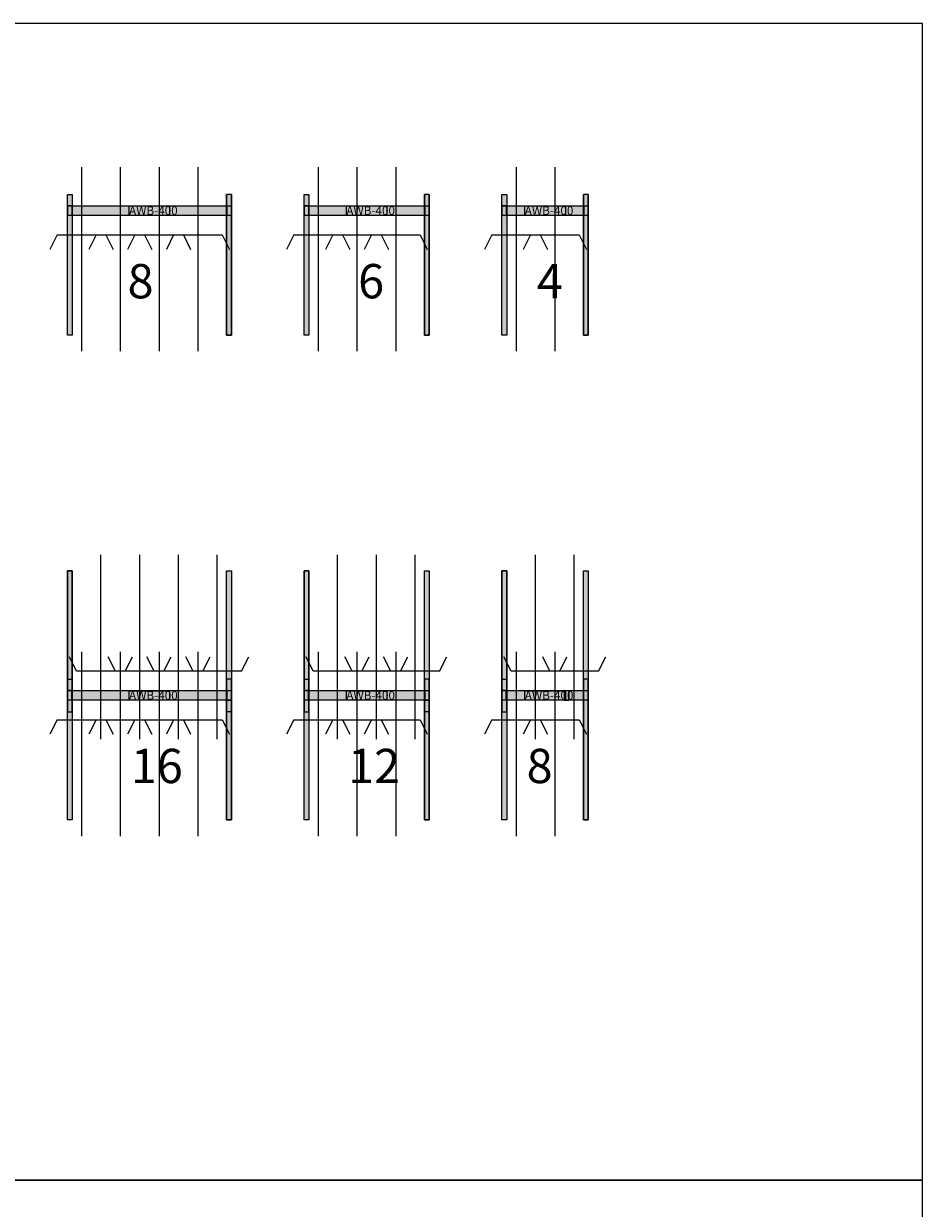
# Model space of a CAD drawing. Units: inches. Extents: x 3572 to 31010, y 2806 to 31800.
# Drawn here: x 21745 to 31010, y 14444 to 26662 of the extents above; entities that cross this region are included whole.
import ezdxf

# ---------------------------------------------------------------- set-up
doc = ezdxf.new("R2010")
doc.units = ezdxf.units.IN
doc.header["$MEASUREMENT"] = 0
doc.layers.add('klaver rekken', color=1, linetype='Continuous')
doc.styles.add('romans-08', font='Arial.ttf', dxfattribs={"width": 0.8})

# ---------------------------------------------------------------- blocks, each defined once
blk = doc.blocks.new('A$C12972')
at = {"layer": 'klaver rekken', "color": 5}
blk.add_line((325, 1900), (325, 0), dxfattribs=at)
at = {"layer": 'klaver rekken', "color": 5, "linetype": 'ByBlock', "lineweight": -2}
for p, q in [((75, 1200), (0, 1050)), ((75, 1200), (575, 1200)), ((575, 1200), (650, 1050))]:
    blk.add_line(p, q, dxfattribs=at)
blk = doc.blocks.new('A$C9135')
at = {"layer": 'klaver rekken'}
blk.add_line((120, 282), (120, -1618), dxfattribs=at)
at = {"layer": 'klaver rekken', "linetype": 'ByBlock', "lineweight": -2}
for p, q in [((-130, -418), (-205, -568)), ((-130, -418), (370, -418)), ((370, -418), (445, -568))]:
    blk.add_line(p, q, dxfattribs=at)
blk = doc.blocks.new('2ParkUp 8 fp EZ AWB-400')
at = {"layer": 'klaver rekken', "linetype": 'ByBlock', "lineweight": -2}
for p, q in [((339428, 59336), (339478, 59336)), ((339428, 57884), (339428, 59336)), ((339478, 59336), (339478, 57884)), ((341068, 57884), (341068, 59336)), ((341118, 59336), (341068, 59336)), ((341118, 59336), (341068, 59336)), ((341068, 59336), (341068, 57884)), ((341118, 59336), (341118, 57884)), ((341118, 59168), (341118, 59336)), ((341118, 57884), (341118, 59336)), ((339428, 59218), (341118, 59218)), ((339478, 59218), (339428, 59218)), ((339428, 59218), (339428, 59118)), ((339473, 59218), (339473, 59118)), ((339473, 59218), (339473, 59118)), ((339478, 59218), (339473, 59218)), ((339478, 59118), (339478, 59218)), ((341068, 59218), (341068, 59118)), ((341073, 59218), (341068, 59218)), ((341073, 59218), (341073, 59118)), ((341073, 59118), (341073, 59218)), ((341118, 59218), (341118, 59118)), ((341118, 59118), (339428, 59118)), ((339478, 59118), (339428, 59118)), ((339473, 59118), (339478, 59118)), ((341068, 59118), (341073, 59118)), ((339478, 57884), (339428, 57884)), ((341118, 57884), (341068, 57884)), ((341068, 57884), (341118, 57884))]:
    blk.add_line(p, q, dxfattribs=at)
at = {"layer": 'klaver rekken', "color": 254}
blk.add_lwpolyline([(340062, 59213), (340062, 59123), (340485, 59123), (340485, 59213)], close=True, dxfattribs=at)
at = {"layer": 'klaver rekken', "linetype": 'ByBlock', "lineweight": -2}
for points in [[(339428, 57884), (339428, 59336), (339478, 57884)], [(339478, 57884), (339428, 59336), (339478, 59336)], [(341068, 57884), (341068, 59336), (341118, 57884)], [(341118, 57884), (341068, 59336), (341118, 59336)], [(339428, 59118), (339428, 59218), (341118, 59118)], [(341118, 59118), (339428, 59218), (341118, 59218)], [(339473, 59118), (339473, 59218), (339478, 59118)], [(339478, 59118), (339473, 59218), (339478, 59218)], [(341068, 59118), (341068, 59218), (341073, 59118)], [(341073, 59118), (341068, 59218), (341073, 59218)]]:
    blk.add_solid(points, dxfattribs=at)
at = {"layer": 'klaver rekken', "color": 254}
for p in [(339248, 57718), (339648, 57718), (340048, 57718), (340448, 57718)]:
    blk.add_blockref('A$C12972', p, dxfattribs=at)
at = {"layer": 'klaver rekken'}
for p in [(339453, 59336), (339853, 59336), (340253, 59336), (340653, 59336)]:
    blk.add_blockref('A$C9135', p, dxfattribs=at)
at = {"layer": 'klaver rekken', "color": 254, "attachment_point": 1, "style": 'romans-08'}
for s, insert, char_height, width in [('{AWBAWB\\f@Arial Unicode MS|b0|i0|c0|p0;\\H442.368x;AWB-400}', (340062, 59213), 0.2, 423.14), ('{\\H442.368x; 8\\Farsimp.shx|c0; }', (339940, 58618), 0.8, 1110.05)]:
    blk.add_mtext(s, dxfattribs=dict(at, insert=insert, char_height=char_height, width=width))
blk = doc.blocks.new('2ParkUp 6 fp EZ AWB-400')
at = {"layer": 'klaver rekken', "linetype": 'ByBlock', "lineweight": -2}
for p, q in [((341868, 59336), (341918, 59336)), ((341868, 57884), (341868, 59336)), ((341918, 59336), (341918, 57884)), ((343108, 57884), (343108, 59336)), ((343158, 59336), (343108, 59336)), ((343158, 59336), (343108, 59336)), ((343108, 59336), (343108, 57884)), ((343158, 59336), (343158, 57884)), ((343158, 59168), (343158, 59336)), ((343158, 57884), (343158, 59336)), ((341868, 59218), (343158, 59218)), ((341918, 59218), (341868, 59218)), ((341868, 59218), (341868, 59118)), ((341913, 59218), (341913, 59118)), ((341913, 59218), (341913, 59118)), ((341918, 59218), (341913, 59218)), ((341918, 59118), (341918, 59218)), ((343108, 59218), (343108, 59118)), ((343113, 59218), (343108, 59218)), ((343113, 59218), (343113, 59118)), ((343113, 59118), (343113, 59218)), ((343158, 59218), (343158, 59118)), ((343158, 59118), (341868, 59118)), ((341918, 59118), (341868, 59118)), ((341913, 59118), (341918, 59118)), ((343108, 59118), (343113, 59118)), ((341918, 57884), (341868, 57884)), ((343158, 57884), (343108, 57884)), ((343108, 57884), (343158, 57884))]:
    blk.add_line(p, q, dxfattribs=at)
at = {"layer": 'klaver rekken', "color": 254}
blk.add_lwpolyline([(342302, 59213), (342302, 59123), (342725, 59123), (342725, 59213)], close=True, dxfattribs=at)
at = {"layer": 'klaver rekken', "linetype": 'ByBlock', "lineweight": -2}
for points in [[(341868, 57884), (341868, 59336), (341918, 57884)], [(341918, 57884), (341868, 59336), (341918, 59336)], [(343108, 57884), (343108, 59336), (343158, 57884)], [(343158, 57884), (343108, 59336), (343158, 59336)], [(341868, 59118), (341868, 59218), (343158, 59118)], [(343158, 59118), (341868, 59218), (343158, 59218)], [(341913, 59118), (341913, 59218), (341918, 59118)], [(341918, 59118), (341913, 59218), (341918, 59218)], [(343108, 59118), (343108, 59218), (343113, 59118)], [(343113, 59118), (343108, 59218), (343113, 59218)]]:
    blk.add_solid(points, dxfattribs=at)
at = {"layer": 'klaver rekken', "color": 254}
for p in [(341688, 57718), (342088, 57718), (342488, 57718)]:
    blk.add_blockref('A$C12972', p, dxfattribs=at)
at = {"layer": 'klaver rekken'}
for p in [(341893, 59336), (342293, 59336), (342693, 59336)]:
    blk.add_blockref('A$C9135', p, dxfattribs=at)
at = {"layer": 'klaver rekken', "color": 254, "attachment_point": 1, "style": 'romans-08'}
for s, insert, char_height, width in [('{AWBAWB\\f@Arial Unicode MS|b0|i0|c0|p0;\\H442.368x;AWB-400}', (342302, 59213), 0.2, 423.14), ('{\\H442.368x;6\\Farsimp.shx|c0; }', (342425, 58618), 0.8, 382.29)]:
    blk.add_mtext(s, dxfattribs=dict(at, insert=insert, char_height=char_height, width=width))
blk = doc.blocks.new('2ParkUp 4 fp EZ AWB-400')
at = {"layer": 'klaver rekken', "linetype": 'ByBlock', "lineweight": -2}
for p, q in [((343908, 59336), (343958, 59336)), ((343908, 57884), (343908, 59336)), ((343958, 59336), (343958, 57884)), ((344748, 57884), (344748, 59336)), ((344798, 59336), (344748, 59336)), ((344798, 59336), (344748, 59336)), ((344748, 59336), (344748, 57884)), ((344798, 59336), (344798, 57884)), ((344798, 59168), (344798, 59336)), ((344798, 57884), (344798, 59336)), ((343908, 59218), (344798, 59218)), ((343958, 59218), (343908, 59218)), ((343908, 59218), (343908, 59118)), ((343953, 59218), (343953, 59118)), ((343953, 59218), (343953, 59118)), ((343958, 59218), (343953, 59218)), ((343958, 59118), (343958, 59218)), ((344748, 59218), (344748, 59118)), ((344753, 59218), (344748, 59218)), ((344753, 59218), (344753, 59118)), ((344753, 59118), (344753, 59218)), ((344798, 59218), (344798, 59118)), ((344798, 59118), (343908, 59118)), ((343958, 59118), (343908, 59118)), ((343953, 59118), (343958, 59118)), ((344748, 59118), (344753, 59118)), ((343958, 57884), (343908, 57884)), ((344798, 57884), (344748, 57884)), ((344748, 57884), (344798, 57884))]:
    blk.add_line(p, q, dxfattribs=at)
at = {"layer": 'klaver rekken', "color": 254}
blk.add_lwpolyline([(344142, 59213), (344142, 59123), (344565, 59123), (344565, 59213)], close=True, dxfattribs=at)
at = {"layer": 'klaver rekken', "linetype": 'ByBlock', "lineweight": -2}
for points in [[(343908, 57884), (343908, 59336), (343958, 57884)], [(343958, 57884), (343908, 59336), (343958, 59336)], [(344748, 57884), (344748, 59336), (344798, 57884)], [(344798, 57884), (344748, 59336), (344798, 59336)], [(343908, 59118), (343908, 59218), (344798, 59118)], [(344798, 59118), (343908, 59218), (344798, 59218)], [(343953, 59118), (343953, 59218), (343958, 59118)], [(343958, 59118), (343953, 59218), (343958, 59218)], [(344748, 59118), (344748, 59218), (344753, 59118)], [(344753, 59118), (344748, 59218), (344753, 59218)]]:
    blk.add_solid(points, dxfattribs=at)
at = {"layer": 'klaver rekken', "color": 254}
for p in [(343728, 57718), (344128, 57718)]:
    blk.add_blockref('A$C12972', p, dxfattribs=at)
at = {"layer": 'klaver rekken'}
for p in [(343933, 59336), (344333, 59336)]:
    blk.add_blockref('A$C9135', p, dxfattribs=at)
at = {"layer": 'klaver rekken', "color": 254, "attachment_point": 1, "style": 'romans-08'}
for s, insert, char_height, width in [('{AWBAWB\\f@Arial Unicode MS|b0|i0|c0|p0;\\H442.368x;AWB-400}', (344142, 59213), 0.2, 423.14), ('{\\H442.368x;4\\Farsimp.shx|c0; }', (344268, 58618), 0.8, 382.29)]:
    blk.add_mtext(s, dxfattribs=dict(at, insert=insert, char_height=char_height, width=width))
blk = doc.blocks.new('2ParkUp 16 fp DZ AWB-400')
at = {"layer": 'klaver rekken', "linetype": 'ByBlock', "lineweight": -2}
for p, q in [((339428, 54000), (339428, 55452)), ((339428, 55452), (339478, 55452)), ((339478, 55452), (339428, 55452)), ((339428, 55452), (339428, 54000)), ((339478, 55452), (339478, 54000)), ((339478, 54000), (339478, 55452)), ((341068, 54000), (341068, 55452)), ((341068, 55452), (341118, 55452)), ((341118, 55452), (341118, 54000)), ((339428, 54336), (339478, 54336)), ((339428, 52884), (339428, 54336)), ((339478, 54336), (339478, 52884)), ((341068, 52884), (341068, 54336)), ((341118, 54336), (341068, 54336)), ((341118, 54336), (341068, 54336)), ((341068, 54336), (341068, 52884)), ((341118, 54336), (341118, 52884)), ((341118, 54168), (341118, 54336)), ((341118, 52884), (341118, 54336)), ((339428, 54218), (341118, 54218)), ((339478, 54218), (339428, 54218)), ((339428, 54218), (339428, 54118)), ((339428, 54218), (341118, 54218)), ((339428, 54118), (339428, 54218)), ((339428, 54168), (339428, 54000)), ((339473, 54218), (339473, 54118)), ((339473, 54218), (339473, 54118)), ((339478, 54218), (339473, 54218)), ((339473, 54118), (339473, 54218)), ((339478, 54218), (339473, 54218)), ((339473, 54218), (339473, 54118)), ((339478, 54118), (339478, 54218)), ((339478, 54118), (339478, 54218)), ((341068, 54218), (341068, 54118)), ((341073, 54218), (341068, 54218)), ((341068, 54218), (341118, 54218)), ((341073, 54218), (341068, 54218)), ((341068, 54218), (341068, 54118)), ((341073, 54218), (341073, 54118)), ((341073, 54118), (341073, 54218)), ((341073, 54118), (341073, 54218)), ((341073, 54118), (341073, 54218)), ((341118, 54218), (341118, 54118)), ((341118, 54118), (341118, 54218)), ((341118, 54118), (339428, 54118)), ((339478, 54118), (339428, 54118)), ((341118, 54118), (339428, 54118)), ((339473, 54118), (339478, 54118)), ((339473, 54118), (339478, 54118)), ((341068, 54118), (341073, 54118)), ((341068, 54118), (341118, 54118)), ((341068, 54118), (341073, 54118)), ((339428, 54000), (339478, 54000)), ((339428, 54000), (339478, 54000)), ((341118, 54000), (341068, 54000)), ((339478, 52884), (339428, 52884)), ((341118, 52884), (341068, 52884)), ((341068, 52884), (341118, 52884))]:
    blk.add_line(p, q, dxfattribs=at)
at = {"layer": 'klaver rekken', "color": 254}
blk.add_lwpolyline([(340062, 54213), (340062, 54123), (340485, 54123), (340485, 54213)], close=True, dxfattribs=at)
at = {"layer": 'klaver rekken', "linetype": 'ByBlock', "lineweight": -2}
for points in [[(339478, 55452), (339478, 54000), (339428, 55452)], [(339428, 55452), (339478, 54000), (339428, 54000)], [(341118, 55452), (341118, 54000), (341068, 55452)], [(341068, 55452), (341118, 54000), (341068, 54000)], [(339428, 52884), (339428, 54336), (339478, 52884)], [(339478, 52884), (339428, 54336), (339478, 54336)], [(341068, 52884), (341068, 54336), (341118, 52884)], [(341118, 52884), (341068, 54336), (341118, 54336)], [(339428, 54118), (339428, 54218), (341118, 54118)], [(341118, 54118), (339428, 54218), (341118, 54218)], [(341118, 54218), (341118, 54118), (339428, 54218)], [(339428, 54218), (341118, 54118), (339428, 54118)], [(339473, 54118), (339473, 54218), (339478, 54118)], [(339478, 54118), (339473, 54218), (339478, 54218)], [(339478, 54218), (339478, 54118), (339473, 54218)], [(339473, 54218), (339478, 54118), (339473, 54118)], [(341068, 54118), (341068, 54218), (341073, 54118)], [(341073, 54118), (341068, 54218), (341073, 54218)], [(341073, 54218), (341073, 54118), (341068, 54218)], [(341068, 54218), (341073, 54118), (341068, 54118)]]:
    blk.add_solid(points, dxfattribs=at)
at = {"layer": 'klaver rekken', "color": 254, "rotation": 180}
for p in [(340098, 55618), (340498, 55618), (340898, 55618), (341298, 55618)]:
    blk.add_blockref('A$C12972', p, dxfattribs=at)
at = {"layer": 'klaver rekken', "rotation": 180}
for p in [(339893, 54000), (340293, 54000), (340693, 54000), (341093, 54000)]:
    blk.add_blockref('A$C9135', p, dxfattribs=at)
at = {"layer": 'klaver rekken', "color": 254}
for p in [(339248, 52718), (339648, 52718), (340048, 52718), (340448, 52718)]:
    blk.add_blockref('A$C12972', p, dxfattribs=at)
at = {"layer": 'klaver rekken'}
for p in [(339453, 54336), (339853, 54336), (340253, 54336), (340653, 54336)]:
    blk.add_blockref('A$C9135', p, dxfattribs=at)
at = {"layer": 'klaver rekken', "color": 254, "attachment_point": 1, "style": 'romans-08'}
for s, insert, char_height, width in [('{AWBAWB\\f@Arial Unicode MS|b0|i0|c0|p0;\\H442.368x;AWB-400}', (340062, 54213), 0.2, 423.14), ('{\\H442.368x;16\\Farsimp.shx|c0; }', (340082, 53618), 0.8, 382.29)]:
    blk.add_mtext(s, dxfattribs=dict(at, insert=insert, char_height=char_height, width=width))
blk = doc.blocks.new('2parkUp 12 fp DZ AWB-400')
at = {"layer": 'klaver rekken', "linetype": 'ByBlock', "lineweight": -2}
for p, q in [((341868, 54000), (341868, 55452)), ((341868, 55452), (341918, 55452)), ((341918, 55452), (341868, 55452)), ((341868, 55452), (341868, 54000)), ((341918, 55452), (341918, 54000)), ((341918, 54000), (341918, 55452)), ((343108, 54000), (343108, 55452)), ((343108, 55452), (343158, 55452)), ((343158, 55452), (343158, 54000)), ((341868, 54336), (341918, 54336)), ((341868, 52884), (341868, 54336)), ((341918, 54336), (341918, 52884)), ((343108, 52884), (343108, 54336)), ((343158, 54336), (343108, 54336)), ((343158, 54336), (343108, 54336)), ((343108, 54336), (343108, 52884)), ((343158, 54336), (343158, 52884)), ((343158, 54168), (343158, 54336)), ((343158, 52884), (343158, 54336)), ((341868, 54218), (343158, 54218)), ((341918, 54218), (341868, 54218)), ((341868, 54218), (341868, 54118)), ((341868, 54218), (343158, 54218)), ((341868, 54118), (341868, 54218)), ((341868, 54168), (341868, 54000)), ((341913, 54218), (341913, 54118)), ((341913, 54218), (341913, 54118)), ((341918, 54218), (341913, 54218)), ((341913, 54118), (341913, 54218)), ((341918, 54218), (341913, 54218)), ((341913, 54218), (341913, 54118)), ((341918, 54118), (341918, 54218)), ((341918, 54118), (341918, 54218)), ((343108, 54218), (343108, 54118)), ((343113, 54218), (343108, 54218)), ((343108, 54218), (343158, 54218)), ((343113, 54218), (343108, 54218)), ((343108, 54218), (343108, 54118)), ((343113, 54218), (343113, 54118)), ((343113, 54118), (343113, 54218)), ((343113, 54118), (343113, 54218)), ((343113, 54118), (343113, 54218)), ((343158, 54218), (343158, 54118)), ((343158, 54118), (343158, 54218)), ((343158, 54118), (341868, 54118)), ((341918, 54118), (341868, 54118)), ((343158, 54118), (341868, 54118)), ((341913, 54118), (341918, 54118)), ((341913, 54118), (341918, 54118)), ((343108, 54118), (343113, 54118)), ((343108, 54118), (343158, 54118)), ((343108, 54118), (343113, 54118)), ((341868, 54000), (341918, 54000)), ((341868, 54000), (341918, 54000)), ((343158, 54000), (343108, 54000)), ((341918, 52884), (341868, 52884)), ((343158, 52884), (343108, 52884)), ((343108, 52884), (343158, 52884))]:
    blk.add_line(p, q, dxfattribs=at)
at = {"layer": 'klaver rekken', "color": 254}
blk.add_lwpolyline([(342302, 54213), (342302, 54123), (342725, 54123), (342725, 54213)], close=True, dxfattribs=at)
at = {"layer": 'klaver rekken', "linetype": 'ByBlock', "lineweight": -2}
for points in [[(341918, 55452), (341918, 54000), (341868, 55452)], [(341868, 55452), (341918, 54000), (341868, 54000)], [(343158, 55452), (343158, 54000), (343108, 55452)], [(343108, 55452), (343158, 54000), (343108, 54000)], [(341868, 52884), (341868, 54336), (341918, 52884)], [(341918, 52884), (341868, 54336), (341918, 54336)], [(343108, 52884), (343108, 54336), (343158, 52884)], [(343158, 52884), (343108, 54336), (343158, 54336)], [(341868, 54118), (341868, 54218), (343158, 54118)], [(343158, 54118), (341868, 54218), (343158, 54218)], [(343158, 54218), (343158, 54118), (341868, 54218)], [(341868, 54218), (343158, 54118), (341868, 54118)], [(341913, 54118), (341913, 54218), (341918, 54118)], [(341918, 54118), (341913, 54218), (341918, 54218)], [(341918, 54218), (341918, 54118), (341913, 54218)], [(341913, 54218), (341918, 54118), (341913, 54118)], [(343108, 54118), (343108, 54218), (343113, 54118)], [(343113, 54118), (343108, 54218), (343113, 54218)], [(343113, 54218), (343113, 54118), (343108, 54218)], [(343108, 54218), (343113, 54118), (343108, 54118)]]:
    blk.add_solid(points, dxfattribs=at)
at = {"layer": 'klaver rekken', "color": 254, "rotation": 180}
for p in [(342538, 55618), (342938, 55618), (343338, 55618)]:
    blk.add_blockref('A$C12972', p, dxfattribs=at)
at = {"layer": 'klaver rekken', "rotation": 180}
for p in [(342333, 54000), (342733, 54000), (343133, 54000)]:
    blk.add_blockref('A$C9135', p, dxfattribs=at)
at = {"layer": 'klaver rekken', "color": 254}
for p in [(341688, 52718), (342088, 52718), (342488, 52718)]:
    blk.add_blockref('A$C12972', p, dxfattribs=at)
at = {"layer": 'klaver rekken'}
for p in [(341893, 54336), (342293, 54336), (342693, 54336)]:
    blk.add_blockref('A$C9135', p, dxfattribs=at)
at = {"layer": 'klaver rekken', "color": 254, "attachment_point": 1, "style": 'romans-08'}
for s, insert, char_height, width in [('{AWBAWB\\f@Arial Unicode MS|b0|i0|c0|p0;\\H442.368x;AWB-400}', (342302, 54213), 0.2, 423.14), ('{\\H442.368x;12\\Farsimp.shx|c0; }', (342322, 53618), 0.8, 382.29)]:
    blk.add_mtext(s, dxfattribs=dict(at, insert=insert, char_height=char_height, width=width))
blk = doc.blocks.new('2ParkUp 8 fp DZ AWB-400')
at = {"layer": 'klaver rekken', "linetype": 'ByBlock', "lineweight": -2}
for p, q in [((343908, 54000), (343908, 55452)), ((343908, 55452), (343958, 55452)), ((343958, 55452), (343908, 55452)), ((343908, 55452), (343908, 54000)), ((343958, 55452), (343958, 54000)), ((343958, 54000), (343958, 55452)), ((344748, 54000), (344748, 55452)), ((344748, 55452), (344798, 55452)), ((344798, 55452), (344798, 54000)), ((343908, 54336), (343958, 54336)), ((343908, 52884), (343908, 54336)), ((343958, 54336), (343958, 52884)), ((344748, 52884), (344748, 54336)), ((344798, 54336), (344748, 54336)), ((344798, 54336), (344748, 54336)), ((344748, 54336), (344748, 52884)), ((344798, 54336), (344798, 52884)), ((344798, 54168), (344798, 54336)), ((344798, 52884), (344798, 54336)), ((343908, 54218), (344798, 54218)), ((343958, 54218), (343908, 54218)), ((343908, 54218), (343908, 54118)), ((343908, 54218), (344798, 54218)), ((343908, 54118), (343908, 54218)), ((343908, 54168), (343908, 54000)), ((343953, 54218), (343953, 54118)), ((343953, 54218), (343953, 54118)), ((343958, 54218), (343953, 54218)), ((343953, 54118), (343953, 54218)), ((343958, 54218), (343953, 54218)), ((343953, 54218), (343953, 54118)), ((343958, 54118), (343958, 54218)), ((343958, 54118), (343958, 54218)), ((344548, 54218), (344548, 54118)), ((344553, 54218), (344548, 54218)), ((344548, 54218), (344598, 54218)), ((344553, 54218), (344548, 54218)), ((344548, 54218), (344548, 54118)), ((344553, 54218), (344553, 54118)), ((344553, 54118), (344553, 54218)), ((344553, 54118), (344553, 54218)), ((344553, 54118), (344553, 54218)), ((344598, 54218), (344598, 54118)), ((344598, 54118), (344598, 54218)), ((344798, 54118), (343908, 54118)), ((343958, 54118), (343908, 54118)), ((344798, 54118), (343908, 54118)), ((343953, 54118), (343958, 54118)), ((343953, 54118), (343958, 54118)), ((344548, 54118), (344553, 54118)), ((344548, 54118), (344598, 54118)), ((344548, 54118), (344553, 54118)), ((343908, 54000), (343958, 54000)), ((343908, 54000), (343958, 54000)), ((343958, 52884), (343908, 52884)), ((344798, 52884), (344748, 52884)), ((344748, 52884), (344798, 52884))]:
    blk.add_line(p, q, dxfattribs=at)
at = {"layer": 'klaver rekken', "color": 254}
blk.add_lwpolyline([(344142, 54213), (344142, 54123), (344565, 54123), (344565, 54213)], close=True, dxfattribs=at)
at = {"layer": 'klaver rekken', "linetype": 'ByBlock', "lineweight": -2}
for points in [[(343958, 55452), (343958, 54000), (343908, 55452)], [(343908, 55452), (343958, 54000), (343908, 54000)], [(344798, 55452), (344798, 54000), (344748, 55452)], [(344748, 55452), (344798, 54000), (344748, 54000)], [(343908, 52884), (343908, 54336), (343958, 52884)], [(343958, 52884), (343908, 54336), (343958, 54336)], [(344748, 52884), (344748, 54336), (344798, 52884)], [(344798, 52884), (344748, 54336), (344798, 54336)], [(343908, 54118), (343908, 54218), (344798, 54118)], [(344798, 54118), (343908, 54218), (344798, 54218)], [(344798, 54218), (344798, 54118), (343908, 54218)], [(343908, 54218), (344798, 54118), (343908, 54118)], [(343953, 54118), (343953, 54218), (343958, 54118)], [(343958, 54118), (343953, 54218), (343958, 54218)], [(343958, 54218), (343958, 54118), (343953, 54218)], [(343953, 54218), (343958, 54118), (343953, 54118)], [(344548, 54118), (344548, 54218), (344553, 54118)], [(344553, 54118), (344548, 54218), (344553, 54218)], [(344553, 54218), (344553, 54118), (344548, 54218)], [(344548, 54218), (344553, 54118), (344548, 54118)]]:
    blk.add_solid(points, dxfattribs=at)
at = {"layer": 'klaver rekken', "color": 254, "rotation": 180}
for p in [(344578, 55618), (344978, 55618)]:
    blk.add_blockref('A$C12972', p, dxfattribs=at)
at = {"layer": 'klaver rekken', "rotation": 180}
for p in [(344373, 54000), (344773, 54000)]:
    blk.add_blockref('A$C9135', p, dxfattribs=at)
at = {"layer": 'klaver rekken', "color": 254}
for p in [(343728, 52718), (344128, 52718)]:
    blk.add_blockref('A$C12972', p, dxfattribs=at)
at = {"layer": 'klaver rekken'}
for p in [(343933, 54336), (344333, 54336)]:
    blk.add_blockref('A$C9135', p, dxfattribs=at)
at = {"layer": 'klaver rekken', "color": 254, "attachment_point": 1, "style": 'romans-08'}
for s, insert, char_height, width in [('{AWBAWB\\f@Arial Unicode MS|b0|i0|c0|p0;\\H442.368x;AWB-400}', (344142, 54213), 0.2, 423.14), ('{\\H442.368x;8\\Farsimp.shx|c0; }', (344162, 53618), 0.8, 382.29)]:
    blk.add_mtext(s, dxfattribs=dict(at, insert=insert, char_height=char_height, width=width))

msp = doc.modelspace()

# ---------------------------------------------------------------- linework, layer by layer
msp.add_line((31010, 14734), (31010, 26662))
for points in [[(3572, 14734), (31010, 14734), (31010, 26662), (3572, 26662)], [(3572, 2806), (31010, 2806), (31010, 14734), (3572, 14734)]]:
    msp.add_lwpolyline(points, close=True)

# ---------------------------------------------------------------- block references
at = {"layer": 'klaver rekken', "color": 254}
for name in ['2ParkUp 8 fp EZ AWB-400', '2ParkUp 6 fp EZ AWB-400', '2ParkUp 4 fp EZ AWB-400', '2ParkUp 16 fp DZ AWB-400', '2parkUp 12 fp DZ AWB-400', '2ParkUp 8 fp DZ AWB-400']:
    msp.add_blockref(name, (-317232, -34435), dxfattribs=at)

doc.saveas('drawing.dxf')
